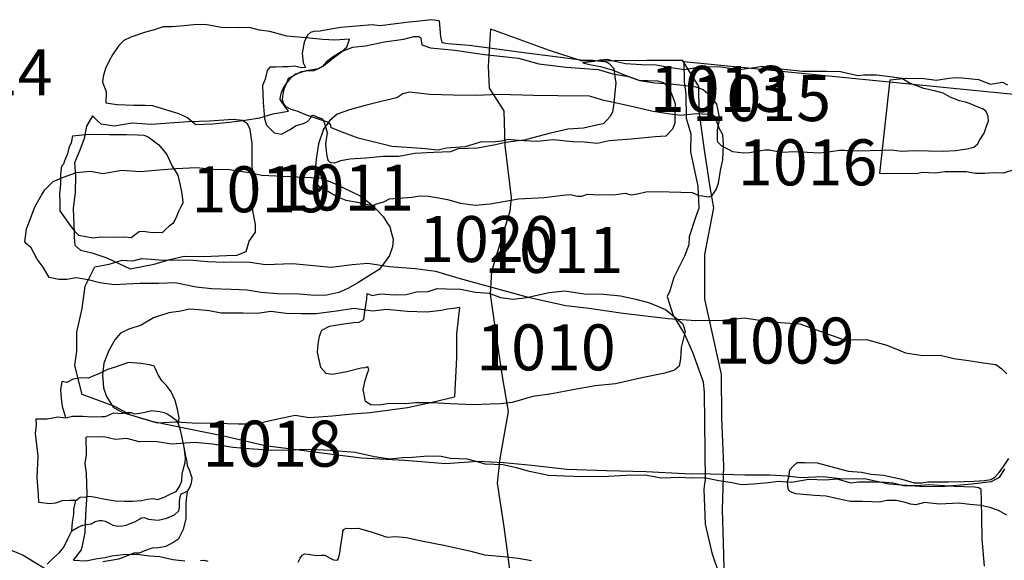
# Model space of a CAD drawing. Extents: x -74 to 207, y 88 to 378.
# Drawn here: x 135 to 140, y 261 to 264 of the extents above; entities that cross this region are included whole.
import ezdxf

# ---------------------------------------------------------------- set-up
doc = ezdxf.new("R2010")
doc.units = 0
doc.header["$MEASUREMENT"] = 0
for name, color, linetype in [('1009U', 4, 'CONTINUOUS'), ('1010R', 4, 'CONTINUOUS'), ('1010U', 8, 'CONTINUOUS'), ('1011R', 4, 'CONTINUOUS'), ('1011U', 8, 'CONTINUOUS'), ('1012R', 4, 'CONTINUOUS'), ('1013R', 4, 'CONTINUOUS'), ('1013U', 8, 'CONTINUOUS'), ('1014R', 4, 'CONTINUOUS'), ('1014U', 8, 'CONTINUOUS'), ('1015R', 4, 'CONTINUOUS'), ('1015U', 8, 'CONTINUOUS'), ('1016R', 4, 'CONTINUOUS'), ('1017R', 4, 'CONTINUOUS'), ('1017U', 8, 'CONTINUOUS'), ('1018R', 4, 'CONTINUOUS'), ('1018U', 8, 'CONTINUOUS'), ('1019R', 4, 'CONTINUOUS'), ('1019U', 8, 'CONTINUOUS'), ('1020R', 4, 'CONTINUOUS'), ('1020U', 8, 'CONTINUOUS'), ('1021R', 4, 'CONTINUOUS'), ('1021U', 8, 'CONTINUOUS'), ('1028U', 8, 'CONTINUOUS'), ('127R', 4, 'CONTINUOUS'), ('127U', 8, 'CONTINUOUS'), ('165U', 8, 'CONTINUOUS'), ('880R', 4, 'CONTINUOUS')]:
    doc.layers.add(name, color=color, linetype=linetype)
doc.styles.add('ROMANS', font='romans')

msp = doc.modelspace()

# ---------------------------------------------------------------- linework, layer by layer
at = {"layer": '1009U'}
msp.add_lwpolyline([(136.9759, 262.5347), (137.0022, 262.5239), (137.0475, 262.5332), (137.1283, 262.5264), (137.1872, 262.5285), (137.2443, 262.5437), (137.3073, 262.5453), (137.3552, 262.5611), (137.4055, 262.5592), (137.4822, 262.5581), (137.5633, 262.5412), (137.6385, 262.5355), (137.7003, 262.5121), (137.7678, 262.5044), (137.8426, 262.513), (137.8889, 262.5243), (137.9637, 262.5399), (138.0497, 262.5484), (138.1537, 262.5333), (138.2584, 262.5314), (138.3508, 262.5215), (138.434, 262.5041), (138.509, 262.4837), (138.5956, 262.4474), (138.6542, 262.4007), (138.6905, 262.3699), (138.7024, 262.3286), (138.6813, 262.2409), (138.6773, 262.18), (138.6703, 262.1394), (138.6448, 262.1187), (138.5913, 262.1019), (138.4666, 262.0755), (138.3235, 262.0431), (138.2142, 262.0328), (138.0916, 262.0109), (137.9781, 261.9885), (137.8748, 261.9741), (137.7622, 261.943), (137.6987, 261.9344), (137.6422, 261.9323), (137.5507, 261.929), (137.4263, 261.9356), (137.3273, 261.9399), (137.2399, 261.9411), (137.1829, 261.935), (137.094, 261.9367), (137.0446, 261.9285), (136.9959, 261.9294), (136.9671, 261.9474), (136.9534, 262.0126), (136.9649, 262.0618), (136.9754, 262.0967), (136.9852, 262.1221), (136.9793, 262.1363), (136.9635, 262.1299), (136.9426, 262.129), (136.8642, 262.1093), (136.7868, 262.0937), (136.7534, 262.1006), (136.7241, 262.1318), (136.705, 262.2148), (136.7089, 262.259), (136.7164, 262.3026), (136.7299, 262.3345), (136.7712, 262.356), (136.8353, 262.3682), (136.9019, 262.3768), (136.9314, 262.3786), (136.9575, 262.3931), (136.9613, 262.4241), (136.9741, 262.5063)], close=True, dxfattribs=at)
at = {"layer": '1010R'}
msp.add_lwpolyline([(137.4778, 262.459), (137.4447, 262.4532), (137.4107, 262.4499), (137.3786, 262.442), (137.2987, 262.4325), (137.1926, 262.4359), (137.0804, 262.4475), (137.0066, 262.4385), (136.9041, 262.4525), (136.8089, 262.438), (136.6981, 262.4247), (136.6198, 262.4233), (136.536, 262.4265), (136.4532, 262.4364), (136.38, 262.4258), (136.3028, 262.4284), (136.1823, 262.4284), (136.1174, 262.4401), (136.061, 262.4451), (136.0113, 262.4491), (135.9639, 262.4383), (135.8993, 262.4292), (135.8148, 262.4029), (135.7484, 262.3618), (135.6816, 262.34), (135.6362, 262.3195), (135.6055, 262.2832), (135.5725, 262.224), (135.5455, 262.1556), (135.5383, 262.0917), (135.5429, 262.0225), (135.5603, 261.9756), (135.5959, 261.9169), (135.6429, 261.8896), (135.7559, 261.8546), (135.8345, 261.8321), (135.9367, 261.8374), (136.0245, 261.8316), (136.1556, 261.8295), (136.277, 261.826), (136.369, 261.8268), (136.481, 261.8513), (136.5853, 261.8728), (136.6605, 261.8605), (136.7865, 261.8701), (136.8944, 261.8814), (136.9925, 261.8878), (137.1944, 261.9156), (137.3288, 261.9445), (137.449, 261.9725)], dxfattribs=at)
at = {"layer": '1010U'}
msp.add_lwpolyline([(137.4778, 262.459), (137.4609, 262.3159), (137.4608, 262.1843), (137.449, 261.9725)], dxfattribs=at)
at = {"layer": '1011R'}
for points in [[(135.6879, 262.6683), (135.8192, 262.6941), (135.9039, 262.7187), (135.9825, 262.7367), (136.0866, 262.7356), (136.2109, 262.7416), (136.2677, 262.7433), (136.3184, 262.7627), (136.3355, 262.8196), (136.3688, 262.8675), (136.3697, 262.9096), (136.3552, 262.9841), (136.359, 263.0775), (136.3552, 263.1476), (136.3513, 263.2409), (136.3504, 263.349), (136.34, 263.4261), (136.3252, 263.4565), (136.2982, 263.4752), (136.247, 263.4806), (136.1186, 263.4716), (136.0054, 263.4666), (135.9248, 263.4613), (135.804, 263.4533), (135.6989, 263.4595), (135.602, 263.444), (135.5305, 263.4544), (135.508, 263.4761), (135.4831, 263.4994)], [(135.496, 262.6793), (135.5746, 262.6943), (135.6456, 262.7153), (135.703, 262.712), (135.7516, 262.7243), (135.8019, 262.7204), (135.8669, 262.715), (136.011, 262.7181), (136.108, 262.7082), (136.1973, 262.7045), (136.2907, 262.7058), (136.3399, 262.705), (136.4237, 262.692), (136.5703, 262.6966), (136.7795, 262.678), (136.8947, 262.6926), (136.9789, 262.6995), (137.0952, 262.6806), (137.2373, 262.6694), (137.346, 262.6566), (137.4735, 262.6169), (137.8489, 262.5141), (138.0535, 262.4691), (138.1673, 262.4568), (138.3653, 262.4275), (138.6095, 262.3979), (138.7608, 262.3872), (138.9069, 262.3887), (139.0236, 262.4018), (139.1678, 262.38), (139.3247, 262.3693), (139.5655, 262.2834), (139.6863, 262.2843), (139.7976, 262.2532), (139.8992, 262.2119), (139.9931, 262.1975), (140.087, 262.1988), (140.1607, 262.1818), (140.2409, 262.1699), (140.3211, 262.1585), (140.3887, 262.1491), (140.4212, 262.1248), (140.4492, 262.097)], [(140.4362, 261.5824), (140.408, 261.5351), (140.3639, 261.5106), (140.2594, 261.4985), (140.094, 261.4843), (139.9752, 261.4864), (139.8082, 261.4991), (139.6767, 261.5275), (139.5579, 261.5256), (139.4508, 261.5385), (139.33, 261.5325), (139.2569, 261.5419), (139.16, 261.5476), (139.0255, 261.5472), (138.8407, 261.5527), (138.6986, 261.5537), (138.4905, 261.5657), (138.2748, 261.5716), (138.0601, 261.578), (137.8692, 261.5996), (137.7174, 261.6144), (137.5768, 261.6215), (137.4022, 261.6087), (137.1779, 261.6273), (136.9444, 261.6392), (136.7712, 261.6609), (136.5768, 261.6862), (136.4219, 261.7075), (136.204, 261.7575), (136.009, 261.7964), (135.813, 261.8369), (135.6916, 261.8725), (135.6056, 261.9209), (135.4283, 261.9853)], [(140.3274, 261.0522), (140.3147, 261.1998), (140.3133, 261.3211), (140.3115, 261.4084), (140.3097, 261.4688), (140.2965, 261.4784), (140.2742, 261.4813), (140.165, 261.4865), (140.0244, 261.4942), (139.962, 261.4894), (139.8889, 261.4897), (139.831, 261.5042), (139.7864, 261.5071), (139.7255, 261.5084), (139.6437, 261.5097), (139.6047, 261.5034), (139.5285, 261.526), (139.463, 261.5197), (139.3732, 261.5235), (139.2799, 261.5079), (139.2088, 261.5133), (139.1525, 261.506), (139.0733, 261.4976), (139.0089, 261.4949), (138.9459, 261.5068), (138.885, 261.5168), (138.8063, 261.5327), (138.7352, 261.5305), (138.6718, 261.5343), (138.5743, 261.531), (138.484, 261.5464), (138.3794, 261.546), (138.2866, 261.5401), (138.1465, 261.5376), (138.0475, 261.5419), (137.9607, 261.5451), (137.8566, 261.5666), (137.787, 261.5877), (137.7129, 261.6027), (137.6164, 261.6064), (137.5671, 261.622), (137.5194, 261.6335), (137.4285, 261.6372), (137.3778, 261.6482), (137.3031, 261.651), (137.222, 261.6432), (137.1682, 261.6414), (137.0982, 261.6346), (137.0159, 261.646), (136.9097, 261.671), (136.7742, 261.6817), (136.6625, 261.687), (136.5473, 261.683), (136.458, 261.6822), (136.3326, 261.6899), (136.2468, 261.6982), (136.1356, 261.7151), (136.0397, 261.725), (135.9134, 261.7164), (135.8245, 261.7303), (135.7377, 261.7275), (135.6712, 261.7466), (135.6062, 261.7413), (135.5448, 261.7548), (135.4494, 261.7534)], [(135.38, 261.0848), (135.4486, 261.082), (135.512, 261.0949), (135.5531, 261.0996), (135.5896, 261.1089), (135.6504, 261.1162), (135.725, 261.1179), (135.7951, 261.1095), (135.8499, 261.1047), (135.921, 261.0892), (135.986, 261.0818)], [(136.0703, 261.0841), (136.0921, 261.0862), (136.1109, 261.0791)]]:
    msp.add_lwpolyline(points, dxfattribs=at)
at = {"layer": '1011U'}
for points in [[(135.4831, 263.4994), (135.4513, 263.4435), (135.4389, 263.3759), (135.4147, 263.3129), (135.3855, 263.2448), (135.3923, 263.1722), (135.3891, 263.0849), (135.3787, 262.9961), (135.3837, 262.8636), (135.3838, 262.8398), (135.3885, 262.7962), (135.4196, 262.7699), (135.4805, 262.7549), (135.5572, 262.7308), (135.5933, 262.7136), (135.6879, 262.6683)], [(135.4283, 261.9853), (135.4036, 262.0786), (135.3877, 262.145), (135.3981, 262.2207), (135.3992, 262.3242), (135.4282, 262.4532), (135.4436, 262.5736), (135.496, 262.6793)], [(135.38, 261.0848), (135.424, 261.1413), (135.433, 261.1814), (135.4435, 261.2358), (135.4482, 261.3312), (135.455, 261.4449), (135.4505, 261.557), (135.4438, 261.6098), (135.4517, 261.6601), (135.4494, 261.7534)]]:
    msp.add_lwpolyline(points, dxfattribs=at)
at = {"layer": '1012R'}
msp.add_lwpolyline([(136.6002, 261.0744), (136.6116, 261.0961), (136.6224, 261.1133), (136.6351, 261.1203), (136.6549, 261.1182), (136.7011, 261.1107), (136.728, 261.112), (136.7463, 261.1133), (136.7737, 261.0969), (136.7934, 261.0876), (136.8137, 261.0859), (136.8199, 261.0939), (136.8267, 261.1244), (136.8327, 261.1665), (136.8407, 261.2203), (136.8434, 261.2426), (136.8496, 261.2522), (136.8609, 261.2598), (136.8908, 261.258), (136.9264, 261.2592), (136.9964, 261.2399), (137.0455, 261.2227), (137.0815, 261.2112), (137.1303, 261.2134), (137.1877, 261.2088), (137.2714, 261.1899), (137.4017, 261.1649), (137.5377, 261.1343), (137.6127, 261.1139), (137.6742, 261.1088), (137.7331, 261.1043), (137.795, 261.0962), (137.8686, 261.0844)], dxfattribs=at)
at = {"layer": '1013R'}
msp.add_lwpolyline([(137.367, 264.0168), (137.3254, 264.0223), (137.244, 264.0117), (137.2038, 264.0085), (137.1306, 263.9989), (137.0462, 263.9895), (137.002, 263.9944), (136.8317, 263.9805), (136.7675, 263.9684), (136.7197, 263.9591), (136.6861, 263.9589), (136.6683, 263.9524), (136.6514, 263.9388), (136.6328, 263.8998), (136.6232, 263.841), (136.6278, 263.7871), (136.6403, 263.7626), (136.6195, 263.7602), (136.5804, 263.7692), (136.5464, 263.7669), (136.5159, 263.7666), (136.4788, 263.7634), (136.4462, 263.7636), (136.4319, 263.7455), (136.4218, 263.6998), (136.4073, 263.6644), (136.409, 263.6212), (136.4101, 263.5714), (136.4186, 263.4859), (136.429, 263.4487), (136.4496, 263.4283), (136.4713, 263.4067), (136.5099, 263.3998), (136.5543, 263.4233), (136.5905, 263.4469), (136.6241, 263.4568), (136.6491, 263.4673), (136.6691, 263.4895), (136.6712, 263.4991), (136.6835, 263.5041), (136.7067, 263.4917), (136.7336, 263.4834), (136.7426, 263.4645), (136.7574, 263.409), (136.7493, 263.3476), (136.7544, 263.2916), (136.7623, 263.2596), (136.7744, 263.2468), (136.8008, 263.245), (136.8329, 263.2575), (136.8807, 263.2657), (136.9677, 263.2711), (137.0627, 263.2805), (137.1471, 263.2803), (137.2351, 263.2974), (137.3363, 263.3021), (137.4298, 263.3065), (137.4696, 263.3229), (137.5738, 263.3261), (137.673, 263.3441), (137.727, 263.3574), (137.8414, 263.3712)], dxfattribs=at)
at = {"layer": '1013U'}
msp.add_lwpolyline([(137.367, 264.0168), (137.3739, 263.9304), (137.3808, 263.8978), (137.4127, 263.892), (137.529, 263.8829), (137.6519, 263.8667), (137.7986, 263.8482), (138.0255, 263.8194), (138.1351, 263.8038), (138.2001, 263.8022), (138.2753, 263.7935), (138.2889, 263.7837), (138.3146, 263.7561), (138.3203, 263.7108), (138.3256, 263.6772), (138.3212, 263.6265), (138.3146, 263.5691), (138.3076, 263.5193), (138.2932, 263.4951), (138.2767, 263.4764), (138.2562, 263.4557), (138.2211, 263.4489), (138.1494, 263.4327), (138.0644, 263.4268), (137.9703, 263.4062), (137.8414, 263.3712)], dxfattribs=at)
at = {"layer": '1014R'}
for points in [[(136.8794, 263.9166), (136.7996, 263.9117), (136.7346, 263.9137), (136.6442, 263.9231), (136.5391, 263.9326), (136.4463, 263.9583), (136.3905, 263.9648), (136.3357, 263.979), (136.2823, 263.9774), (136.1833, 263.9792), (136.096, 263.9952), (136.035, 263.9946), (135.9821, 263.988), (135.915, 263.9829), (135.8672, 263.9838), (135.8127, 263.9654), (135.7715, 263.9541), (135.6925, 263.9278), (135.6542, 263.9083), (135.6266, 263.8811), (135.5931, 263.8321), (135.573, 263.7956), (135.5539, 263.7562), (135.5414, 263.7141), (135.5391, 263.6826), (135.558, 263.6322), (135.556, 263.5702)], [(136.0448, 263.4524), (136.1368, 263.4562), (136.2269, 263.4651), (136.2996, 263.4737), (136.3922, 263.4887), (136.463, 263.5115), (136.5485, 263.5245)]]:
    msp.add_lwpolyline(points, dxfattribs=at)
at = {"layer": '1014U'}
for points in [[(136.5485, 263.5245), (136.5269, 263.5547), (136.5138, 263.572), (136.5038, 263.5894), (136.5044, 263.6041), (136.5107, 263.6259), (136.52, 263.6492), (136.5396, 263.6785), (136.5489, 263.7044), (136.6198, 263.7409), (136.6544, 263.7467), (136.6829, 263.7439), (136.7002, 263.7509), (136.7375, 263.7709), (136.7932, 263.8157), (136.828, 263.8418), (136.8643, 263.8731), (136.8794, 263.9166)], [(135.556, 263.5702), (135.6174, 263.5605), (135.7083, 263.5572), (135.7703, 263.5573), (135.8104, 263.5559), (135.9508, 263.5126), (135.9994, 263.4914), (136.0262, 263.4673), (136.0448, 263.4524)]]:
    msp.add_lwpolyline(points, dxfattribs=at)
at = {"layer": '1015R'}
msp.add_lwpolyline([(137.2677, 263.9211), (137.2555, 263.9283), (137.2271, 263.9296), (137.1726, 263.9142), (137.0688, 263.9004), (136.966, 263.8788), (136.8958, 263.8713), (136.8341, 263.8479), (136.7912, 263.8203), (136.7549, 263.7926), (136.7324, 263.7684), (136.7114, 263.7554), (136.689, 263.751), (136.6448, 263.7437), (136.5857, 263.7264), (136.5591, 263.7048), (136.5391, 263.6811), (136.5235, 263.6451), (136.5167, 263.6178), (136.5139, 263.5878), (136.5199, 263.5695), (136.5294, 263.5526), (136.5602, 263.5356), (136.5937, 263.5277), (136.6438, 263.5044), (136.7047, 263.4856), (136.7604, 263.4674), (136.775, 263.4536), (136.7784, 263.4363)], dxfattribs=at)
at = {"layer": '1015U'}
msp.add_lwpolyline([(137.2677, 263.9211), (137.2729, 263.885), (137.3191, 263.8699), (137.4511, 263.8566), (137.612, 263.8334), (137.7973, 263.8126), (137.9073, 263.7828), (138.056, 263.7638), (138.2297, 263.7512), (138.3103, 263.7282), (138.394, 263.7138), (138.4548, 263.6924), (138.4975, 263.6911), (138.5513, 263.6906), (138.5843, 263.6812), (138.6156, 263.652), (138.6355, 263.6015), (138.6474, 263.5644), (138.6464, 263.513), (138.6465, 263.4602), (138.633, 263.4273), (138.5982, 263.39), (138.5392, 263.3848), (138.4095, 263.3732), (138.2901, 263.3645), (138.2244, 263.3498), (138.1538, 263.3565), (138.0923, 263.358), (137.9847, 263.369), (137.8993, 263.3601), (137.8256, 263.3647), (137.7769, 263.3682), (137.7413, 263.372), (137.7047, 263.3616), (137.6538, 263.3575), (137.5964, 263.359), (137.5078, 263.3307), (137.4071, 263.3234), (137.3613, 263.3136), (137.2704, 263.3225), (137.1099, 263.3335), (136.9274, 263.3791), (136.8245, 263.4166), (136.7784, 263.4363)], dxfattribs=at)
at = {"layer": '1016R'}
msp.add_lwpolyline([(137.2179, 263.0577), (137.2612, 263.0649), (137.3084, 263.063), (137.3633, 263.055), (137.412, 263.0459), (137.4819, 263.025), (137.5636, 263.0147), (137.644, 263.0217), (137.7152, 263.0348), (137.7982, 263.0489), (137.9359, 263.0559), (138.0382, 263.0688), (138.0804, 263.072), (138.1164, 263.0636), (138.1408, 263.0639), (138.1723, 263.0738), (138.2343, 263.0713), (138.3263, 263.0731), (138.3772, 263.0793), (138.4096, 263.0714), (138.4437, 263.0767), (138.488, 263.0865), (138.5546, 263.089), (138.74, 263.0829), (138.776, 263.0669), (138.7963, 263.0642), (138.8171, 263.0609), (138.8328, 263.0603), (138.8481, 263.0663), (138.8707, 263.0996), (138.8827, 263.1331), (138.8939, 263.2036), (138.9076, 263.2604), (138.9098, 263.3442), (138.9062, 263.3961), (138.8861, 263.4333), (138.8733, 263.4751), (138.8592, 263.5001), (138.8258, 263.5075), (138.7643, 263.51), (138.6758, 263.5016), (138.6078, 263.5098), (138.52, 263.5258), (138.4196, 263.5479), (138.3126, 263.5727), (138.2537, 263.5853), (138.2086, 263.5994), (138.1833, 263.6062), (138.0111, 263.6092), (137.8779, 263.6102), (137.693, 263.6158), (137.568, 263.6097), (137.442, 263.6112), (137.3165, 263.6153), (137.253, 263.6224), (137.2063, 263.6284), (137.1687, 263.6191), (137.136, 263.5975), (137.052, 263.5783), (136.9649, 263.5562), (136.8793, 263.5325), (136.8131, 263.5081), (136.7716, 263.4724), (136.7387, 263.4274), (136.7107, 263.3479), (136.6978, 263.2636), (136.6911, 263.1875), (136.6957, 263.1392), (136.7154, 263.1146), (136.7654, 263.0878), (136.814, 263.0589), (136.8596, 263.0423), (136.9225, 263.0301), (136.9646, 263.0191), (137.0082, 263.0147), (137.0342, 263.0231), (137.0658, 263.032), (137.0959, 263.048)], close=True, dxfattribs=at)
at = {"layer": '1017R'}
msp.add_lwpolyline([(138.8784, 263.3582), (138.8991, 263.3367), (138.9355, 263.3191), (138.9593, 263.3062), (139.0207, 263.2996), (139.0538, 263.3014), (139.1011, 263.3096), (139.1362, 263.3144), (139.1601, 263.3142), (139.188, 263.3089), (139.2255, 263.3015), (139.3003, 263.3065), (139.4298, 263.2988), (139.4908, 263.3055), (139.5407, 263.3127), (139.5676, 263.3125), (139.6392, 263.3088), (139.7719, 263.3133), (139.8232, 263.3144), (139.8775, 263.3069), (139.9456, 263.3109), (140.0233, 263.3093), (140.1041, 263.3071), (140.1712, 263.3116), (140.2318, 263.3198), (140.27, 263.3291), (140.2899, 263.3452), (140.3028, 263.369), (140.3265, 263.4049), (140.3374, 263.4378), (140.3494, 263.4728), (140.3475, 263.4951), (140.3426, 263.5109), (140.3376, 263.5237), (140.3199, 263.5355), (140.2713, 263.5562), (140.246, 263.5671), (140.2242, 263.5749), (140.1927, 263.5813), (140.1421, 263.6015), (140.1031, 263.6231), (140.057, 263.6362), (139.9977, 263.6489), (139.9212, 263.6775), (139.8787, 263.7032)], dxfattribs=at)
at = {"layer": '1017U'}
msp.add_lwpolyline([(139.8787, 263.7032), (139.8284, 263.7107), (139.7411, 263.7206), (139.673, 263.7206), (139.642, 263.7173), (139.6009, 263.7263), (139.5456, 263.7385), (139.4694, 263.7406), (139.3404, 263.7401), (139.2566, 263.7489), (139.1764, 263.7567), (139.1226, 263.7678), (139.0793, 263.76), (138.9939, 263.75), (138.8965, 263.7641), (138.7948, 263.7654), (138.6966, 263.7504), (138.6149, 263.7628), (138.5444, 263.7745), (138.4646, 263.7762), (138.3778, 263.782), (138.3124, 263.7962), (138.2809, 263.8067), (138.2413, 263.8019), (138.2077, 263.7956), (138.1466, 263.7879), (138.1832, 263.779), (138.242, 263.7678), (138.3059, 263.7495), (138.3773, 263.72), (138.4558, 263.6909), (138.537, 263.6796), (138.6193, 263.6733), (138.6924, 263.6671), (138.7594, 263.6574), (138.7999, 263.6424), (138.8378, 263.6096), (138.8725, 263.563), (138.8891, 263.4851), (138.8759, 263.4233), (138.877, 263.3694), (138.8784, 263.3582)], dxfattribs=at)
at = {"layer": '1018R'}
for points in [[(135.5403, 261.0779), (135.6278, 261.0935), (135.6711, 261.1094), (135.7109, 261.1248), (135.7388, 261.1261), (135.7674, 261.1381), (135.8102, 261.153), (135.8427, 261.1547), (135.8834, 261.162), (135.9202, 261.181), (135.9524, 261.2026), (135.9777, 261.2537), (135.9924, 261.3095), (135.9922, 261.3517), (135.992, 261.3954), (135.9959, 261.4294), (136.0001, 261.4558), (136.0017, 261.4624), (136.0151, 261.4846), (136.0224, 261.5054), (136.0251, 261.5303), (136.0182, 261.5522), (136.0133, 261.571), (136.0003, 261.5976), (135.9974, 261.6215), (135.9906, 261.651), (135.9813, 261.6993), (135.9706, 261.7528), (135.9617, 261.7915), (135.9503, 261.8246), (135.9546, 261.8581), (135.9449, 261.9064), (135.932, 261.9523), (135.9106, 261.9997), (135.8854, 262.035), (135.8618, 262.0585), (135.8407, 262.0917), (135.8267, 262.1254), (135.8182, 262.1392), (135.7959, 262.146), (135.7462, 262.1535), (135.6796, 262.1586), (135.6073, 262.1333), (135.565, 262.1209), (135.5181, 262.0974), (135.486, 262.085), (135.463, 262.0735), (135.4208, 262.0758), (135.3786, 262.0686), (135.3444, 262.05), (135.3191, 262.0569)], [(135.3398, 261.8595), (135.3754, 261.8674), (135.4313, 261.8679), (135.4801, 261.864), (135.5345, 261.8661), (135.5533, 261.8659), (135.567, 261.8719), (135.6002, 261.8859), (135.6418, 261.882), (135.6734, 261.8873), (135.6922, 261.8872), (135.7124, 261.8809), (135.7419, 261.8847), (135.7684, 261.8901), (135.8061, 261.8979), (135.8497, 261.893), (135.8736, 261.8882), (135.8893, 261.8805), (135.9145, 261.8635), (135.9388, 261.8455), (135.9503, 261.8246)], [(135.3926, 261.4104), (135.4166, 261.4285), (135.4486, 261.4288), (135.468, 261.4337), (135.5004, 261.4278), (135.5522, 261.4162), (135.608, 261.4072), (135.6578, 261.4052), (135.7005, 261.4069), (135.7508, 261.4095), (135.7834, 261.4174), (135.8129, 261.4207), (135.8393, 261.4159), (135.8724, 261.4279), (135.9122, 261.4474), (135.9377, 261.4593), (135.9572, 261.4861), (135.9686, 261.516), (135.9705, 261.5531), (135.9778, 261.584), (135.9872, 261.6154), (135.9884, 261.6414), (135.9813, 261.6993)], [(135.3719, 261.2449), (135.4066, 261.2655), (135.4311, 261.2755), (135.4504, 261.2789), (135.4764, 261.2827), (135.4978, 261.2947), (135.5197, 261.3001), (135.537, 261.301), (135.5522, 261.2978), (135.5714, 261.288), (135.5937, 261.2762), (135.6216, 261.2704), (135.646, 261.2727), (135.6674, 261.2751), (135.6883, 261.2851), (135.7138, 261.294), (135.7398, 261.3075), (135.7485, 261.3151), (135.7663, 261.318), (135.7865, 261.3081), (135.8404, 261.3026), (135.8872, 261.3139), (135.9285, 261.3309), (135.9526, 261.3535), (135.9568, 261.3743), (135.9565, 261.4038), (135.9608, 261.4292), (135.965, 261.4459), (135.9798, 261.4504), (136.0017, 261.4624)]]:
    msp.add_lwpolyline(points, dxfattribs=at)
at = {"layer": '1018U'}
msp.add_lwpolyline([(135.2383, 261.0641), (135.2726, 261.0979), (135.3054, 261.1276), (135.328, 261.1559), (135.3507, 261.2014), (135.3719, 261.2449), (135.3748, 261.2912), (135.3828, 261.3348), (135.3825, 261.3627), (135.3926, 261.4104), (135.36, 261.4092), (135.3189, 261.408), (135.2837, 261.3951), (135.2517, 261.3923), (135.1923, 261.3988), (135.1901, 261.4405), (135.1832, 261.5346), (135.1892, 261.6509), (135.175, 261.774), (135.18, 261.8232), (135.1782, 261.8537), (135.2381, 261.8538), (135.2961, 261.8634), (135.3398, 261.8595), (135.321, 261.9212), (135.3158, 261.9664), (135.3121, 262.0117), (135.3191, 262.0569)], dxfattribs=at)
at = {"layer": '1019R'}
msp.add_lwpolyline([(135.3751, 263.3918), (135.4667, 263.4007), (135.5764, 263.3988), (135.6689, 263.3985), (135.7283, 263.396), (135.7634, 263.3947), (135.7867, 263.3859), (135.8448, 263.3422), (135.888, 263.2905), (135.914, 263.2304), (135.9466, 263.1773), (135.9579, 263.1304), (135.9677, 263.0872), (135.973, 263.0485), (135.9753, 263.0261), (135.9619, 263.0018), (135.9495, 262.977), (135.9417, 262.9563), (135.9319, 262.9325), (135.9195, 262.9143), (135.9001, 262.8997), (135.8822, 262.8846), (135.8627, 262.8639), (135.8373, 262.8657), (135.8099, 262.8644), (135.783, 262.8671), (135.7612, 262.8719), (135.7378, 262.8695), (135.7183, 262.8544), (135.6943, 262.8373), (135.6552, 262.8397), (135.5912, 262.8387), (135.5302, 262.8402), (135.4849, 262.835), (135.4098, 262.8488)], dxfattribs=at)
at = {"layer": '1019U'}
msp.add_lwpolyline([(135.3751, 263.3918), (135.3687, 263.3537), (135.3563, 263.3254), (135.3474, 263.2924), (135.3313, 263.2544), (135.3266, 263.2377), (135.3189, 263.2296), (135.3132, 263.2165), (135.3109, 263.1789), (135.3095, 263.1281), (135.3055, 263.0763), (135.3061, 263.031), (135.3068, 262.9843), (135.3635, 262.9035), (135.3887, 262.8713), (135.4098, 262.8488)], dxfattribs=at)
at = {"layer": '1020R'}
for points in [[(136.4034, 263.1766), (136.6731, 263.1653)], [(137.0299, 262.9865), (137.0616, 262.9533), (137.0817, 262.9196), (137.0982, 262.8961), (137.1086, 262.8553), (137.1175, 262.8293), (137.1126, 262.7877), (137.096, 262.7416), (137.0702, 262.7032), (137.0405, 262.6653), (136.9879, 262.6327), (136.9255, 262.5926), (136.8714, 262.5615), (136.8215, 262.5396), (136.7573, 262.5253), (136.6912, 262.5228), (136.6064, 262.5301), (136.4891, 262.5331), (136.4007, 262.5399), (136.3231, 262.5517), (136.2367, 262.556), (136.1296, 262.5599), (136.0463, 262.5692), (135.9763, 262.584), (135.9332, 262.592), (135.8437, 262.5892), (135.7406, 262.589), (135.6689, 262.586), (135.6013, 262.5815), (135.5246, 262.5928), (135.4607, 262.6086), (135.3953, 262.6187), (135.3439, 262.611), (135.3007, 262.6109), (135.249, 262.622)]]:
    msp.add_lwpolyline(points, dxfattribs=at)
at = {"layer": '1020U'}
for points in [[(135.249, 262.622), (135.2164, 262.6766), (135.1827, 262.7201), (135.1507, 262.7818), (135.1249, 262.8034), (135.1164, 262.8156), (135.1261, 262.8857), (135.1417, 262.9272), (135.1713, 263.0057), (135.2069, 263.0689), (135.2244, 263.0968), (135.2705, 263.1421), (135.3266, 263.1671), (135.3974, 263.1924), (135.4727, 263.1999), (135.5401, 263.1872), (135.6424, 263.2051), (135.7445, 263.1967), (135.8477, 263.207), (135.9367, 263.2144), (136.0485, 263.2196), (136.1389, 263.2097), (136.2278, 263.2075), (136.3339, 263.1919), (136.4034, 263.1766)], [(136.6731, 263.1653), (136.7295, 263.1612), (136.8019, 263.1312), (136.9375, 263.0655), (136.9915, 263.0229), (137.0299, 262.9865)]]:
    msp.add_lwpolyline(points, dxfattribs=at)
at = {"layer": '1021R'}
msp.add_lwpolyline([(139.2629, 261.4674), (139.259, 261.4862), (139.2582, 261.5137), (139.2645, 261.537), (139.2709, 261.5755), (139.2894, 261.5967)], dxfattribs=at)
at = {"layer": '1021U'}
for points in [[(139.2894, 261.5967), (139.3109, 261.6154), (139.3516, 261.616), (139.4196, 261.6145), (139.4932, 261.5951), (139.5869, 261.5689), (139.6606, 261.5642), (139.7128, 261.5521), (139.7793, 261.5465), (139.8783, 261.5264), (139.9452, 261.505), (139.9878, 261.5052), (140.0204, 261.511), (140.1312, 261.5106), (140.2166, 261.513), (140.2704, 261.5141), (140.3274, 261.5177), (140.362, 261.5235), (140.3834, 261.536), (140.408, 261.5622), (140.4348, 261.6001), (140.4605, 261.6375)], [(140.4483, 261.3307), (140.4033, 261.355), (140.3577, 261.3721), (140.308, 261.3816), (140.2491, 261.3887), (140.1877, 261.3958), (140.0829, 261.3896), (140.0022, 261.3984), (139.9549, 261.3865), (139.9259, 261.3893), (139.8915, 261.3998), (139.8478, 261.4088), (139.8001, 261.4091), (139.7563, 261.4009), (139.7167, 261.4027), (139.6659, 261.4046), (139.6009, 261.4047), (139.5308, 261.419), (139.4685, 261.4332), (139.404, 261.4368), (139.3425, 261.4423), (139.3039, 261.4467), (139.274, 261.4576), (139.2629, 261.4674)]]:
    msp.add_lwpolyline(points, dxfattribs=at)
at = {"layer": '1028U'}
msp.add_lwpolyline([(140.492, 263.2084), (140.4319, 263.1891), (140.3725, 263.1896), (140.3293, 263.1863), (140.279, 263.1862), (140.2287, 263.1953), (140.2018, 263.195), (140.1601, 263.1948), (140.1118, 263.1947), (140.0595, 263.188), (139.9919, 263.1911), (139.9578, 263.1848), (139.7602, 263.1864), (139.8156, 263.6951), (139.9026, 263.7046), (139.9991, 263.7022), (140.0676, 263.693), (140.1333, 263.7042), (140.1755, 263.7074), (140.2059, 263.7056), (140.2958, 263.6978), (140.3601, 263.6719), (140.4263, 263.6825), (140.4521, 263.6676)], dxfattribs=at)
at = {"layer": '127R'}
msp.add_lwpolyline([(138.6958, 263.795), (138.6971, 263.6843), (138.7065, 263.6173), (138.7074, 263.4863), (138.734, 263.4026), (138.7312, 263.305), (138.7719, 263.1183), (138.7758, 262.9979), (138.7587, 262.9476), (138.7245, 262.8429), (138.7221, 262.7992), (138.6989, 262.7372), (138.6403, 262.6207), (138.6182, 262.549), (138.6051, 262.518), (138.6374, 262.4155), (138.6981, 262.3131), (138.7421, 262.2162), (138.8005, 262.0539), (138.8057, 261.9965), (138.8102, 261.5145), (138.8086, 261.5155), (138.8042, 261.4718), (138.8109, 261.2809), (138.8464, 261.1246), (138.8878, 261.0079)], dxfattribs=at)
at = {"layer": '127U'}
msp.add_lwpolyline([(138.6958, 263.795), (140.6334, 263.6022)], dxfattribs=at)
at = {"layer": '165U'}
for points in [[(137.6454, 263.9733), (137.6333, 263.7696), (137.6375, 263.65), (137.717, 263.5269), (137.7226, 263.3382), (137.757, 263.0567), (137.7509, 262.9818), (137.6509, 262.6536), (137.6429, 262.5299), (137.6704, 262.3399), (137.708, 262.0839), (137.7406, 261.8929), (137.6952, 261.6378), (137.6807, 261.5043), (137.718, 261.2661), (137.7417, 261.0908), (137.7533, 260.9871), (137.7233, 260.7572), (137.6925, 260.6682), (137.7045, 260.3024), (137.7004, 260.1548), (137.6965, 260.0656), (137.8326, 260.0491)], [(137.6454, 263.9733), (137.9645, 263.8565), (138.1434, 263.7989), (138.4946, 263.8016), (138.6865, 263.8031), (138.7754, 263.6583), (138.7757, 263.5229), (138.8067, 263.3029), (138.8379, 263.1008), (138.8561, 263.0007), (138.8081, 262.7466), (138.8068, 262.5043), (138.8572, 262.276), (138.8973, 262.0943), (138.9005, 261.8592), (138.9111, 261.5988), (138.9032, 261.3589), (138.9105, 261.1157), (138.9164, 260.8684)]]:
    msp.add_lwpolyline(points, dxfattribs=at)
at = {"layer": '880R'}
msp.add_lwpolyline([(134.9499, 261.1514), (135.038, 261.1409), (135.1072, 261.1117), (135.1718, 261.0727), (135.2506, 261.025)], dxfattribs=at)

# ---------------------------------------------------------------- texts
at = {"layer": '1009U', "style": 'ROMANS'}
msp.add_text('1009', height=0.25, dxfattribs=at).set_placement((138.8649, 262.1535))
at = {"layer": '1010R', "style": 'ROMANS'}
msp.add_text('1010', height=0.25, dxfattribs=at).set_placement((137.5681, 262.1167))
at = {"layer": '1011R', "style": 'ROMANS'}
for p in [(136.4734, 262.9852), (137.6105, 262.6461)]:
    msp.add_text('1011', height=0.25, dxfattribs=at).set_placement(p)
at = {"layer": '1013R', "style": 'ROMANS'}
msp.add_text('1013', height=0.25, dxfattribs=at).set_placement((138.5109, 263.5212))
at = {"layer": '1014R', "style": 'ROMANS'}
msp.add_text('1014', height=0.25, dxfattribs=at).set_placement((134.5094, 263.6104))
at = {"layer": '1015R', "style": 'ROMANS'}
msp.add_text('1015', height=0.25, dxfattribs=at).set_placement((138.7376, 263.4711))
at = {"layer": '1016R', "style": 'ROMANS'}
msp.add_text('1016', height=0.25, dxfattribs=at).set_placement((138.9891, 263.1219))
at = {"layer": '1018R', "style": 'ROMANS'}
msp.add_text('1018', height=0.25, dxfattribs=at).set_placement((136.0812, 261.5936))
at = {"layer": '1019R', "style": 'ROMANS'}
msp.add_text('1019', height=0.25, dxfattribs=at).set_placement((136.0222, 262.9757))
at = {"layer": '1020R', "style": 'ROMANS'}
msp.add_text('1020', height=0.25, dxfattribs=at).set_placement((137.2575, 262.7052))

doc.saveas('drawing.dxf')
